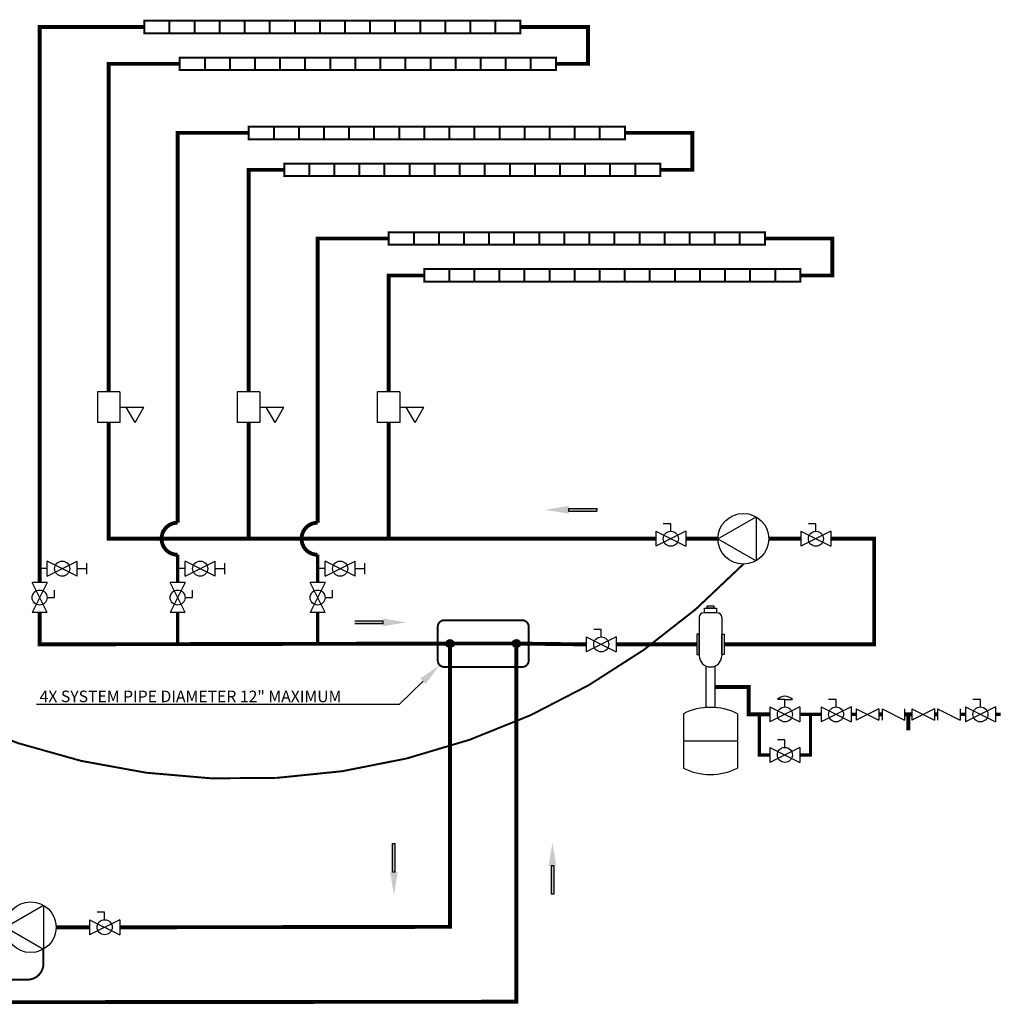
# Model space of a CAD drawing. Units: inches. Extents: x 3 to 14.6, y 1.5 to 9.2.
# Drawn here: x 6.9 to 14.6, y 1.5 to 9.2 of the extents above; entities that cross this region are included whole.
import ezdxf
from ezdxf import colors
from ezdxf.entities.mleader import LeaderData, LeaderLine
from ezdxf.math import Vec2, Vec3

# ---------------------------------------------------------------- set-up
doc = ezdxf.new("R2010")
doc.units = ezdxf.units.IN
doc.header["$MEASUREMENT"] = 0
doc.linetypes.add('ACAD_ISO02W100', pattern=[15, 12, -3])
doc.layers.add('GAS', color=7, linetype='Continuous')
doc.styles.get("Standard").update_dxf_attribs({"font": 'romans.shx'})

# ---------------------------------------------------------------- blocks, each defined once
blk = doc.blocks.new('air-elimination-expansion-tank')
at = {"color": 7, "linetype": 'Continuous'}
for p, q in [((0.0352, 0.7236), (-0.0352, 0.7236)), ((-0.0586, 0.7001), (-0.0586, 0.5009)), ((0.0586, 0.7001), (0.0586, 0.5009)), ((0.0586, 0.6531), (0.0586, 0.5597)), ((-0.0234, 0.4472), (-0.0234, 0.2299)), ((0.0234, 0.4472), (0.0234, 0.2299)), ((-0.1406, 0.1995), (-0.1406, -0.0829)), ((0.1406, 0.1995), (0.1406, -0.0829)), ((-0.1406, 0.0583), (0.1406, 0.0583))]:
    blk.add_line(p, q, dxfattribs=at)
for points in [[(-0.0317, 0.7481), (0.0317, 0.7481), (0.0317, 0.7236), (-0.0317, 0.7236)], [(-0.0179, 0.7606), (0.0179, 0.7606), (0.0179, 0.7481), (-0.0179, 0.7481)], [(-0.0709, 0.612), (-0.0709, 0.507), (-0.0586, 0.507), (-0.0586, 0.612)], [(0.0709, 0.612), (0.0709, 0.507), (0.0586, 0.507), (0.0586, 0.612)]]:
    blk.add_lwpolyline(points, close=True, dxfattribs=at)
for centre, radius, start, end in [((-0.0352, 0.7001), 0.0234, 90, 180), ((0.0352, 0.7001), 0.0234, 0, 90), ((0, 0.5009), 0.0586, 180, 0), ((0, -0.0829), 0.3155, 63.5293, 116.4707), ((0, 0.1995), 0.3155, 243.5293, 296.4707)]:
    blk.add_arc(centre, radius, start, end, dxfattribs=at)
blk = doc.blocks.new('BACKFLOW PREVENTOR')
for p, q in [((-0.3237, 0.0352), (-0.3237, -0.0352)), ((-0.3237, 0.0352), (-0.1831, -0.0352)), ((-0.1831, 0.0352), (-0.3237, -0.0352)), ((-0.1831, 0.0352), (-0.1831, -0.0352)), ((-0.1631, 0.0352), (-0.1631, -0.0352)), ((-0.1631, 0.0352), (-0.0225, -0.0352)), ((-0.0225, 0.0352), (-0.0225, -0.0352)), ((0.0225, 0.0352), (0.0225, -0.0352)), ((0.0225, 0.0352), (0.1631, -0.0352)), ((0.1631, 0.0352), (0.0225, -0.0352)), ((0.1631, 0.0352), (0.1631, -0.0352)), ((0.1831, 0.0352), (0.1831, -0.0352)), ((0.1831, 0.0352), (0.3237, -0.0352)), ((0.3237, 0.0352), (0.3237, -0.0352))]:
    blk.add_line(p, q)
at = {"const_width": 0.025}
for points in [[(-0.1831, 0), (-0.1631, 0)], [(-0.0225, 0), (0.0225, 0)], [(0, 0), (0, -0.1003)], [(0.1631, 0), (0.1831, 0)]]:
    blk.add_lwpolyline(points, dxfattribs=at)
blk = doc.blocks.new('Full-Port Ball Valve')
for p, q in [((-0.5, 1), (0.5, 1)), ((-0.5, -1), (0.5, 1)), ((-0.5, 1), (0.5, -1)), ((-0.5, 0), (-1, 0)), ((-1, 0), (-1, -0.5)), ((-0.5, -1), (0.5, -1))]:
    blk.add_line(p, q)
blk.add_circle((0, 0), 0.5)
blk = doc.blocks.new('circulator-1')
at = {"color": 7, "linetype": 'Continuous'}
for p, q in [((0, 0.1758), (-0.1522, -0.0879)), ((0, 0.1758), (0.1522, -0.0879)), ((0.1522, -0.0879), (-0.1522, -0.0879))]:
    blk.add_line(p, q, dxfattribs=at)
blk.add_circle((0, 0), 0.1758, dxfattribs=at)
blk = doc.blocks.new('ZONE VALVE')
for p, q in [((-0.1172, 0.0796), (-0.1172, -0.0796)), ((0, 0.0796), (-0.1172, 0.0796)), ((0, 0.0796), (0, -0.0796)), ((0, 0), (0.125, 0)), ((0.0791, -0.0796), (0.0331, 0)), ((0.0791, -0.0796), (0.125, 0)), ((0, -0.0796), (-0.1172, -0.0796))]:
    blk.add_line(p, q)

msp = doc.modelspace()

# ---------------------------------------------------------------- hatches: boundary and pattern name
at = {"layer": 'GAS'}
h = msp.add_hatch(color=256, dxfattribs=at)
h.dxf.hatch_style = 1
h.paths.add_polyline_path([(11.2093, 5.3845), (11.2093, 5.3645), (11.4301, 5.3645), (11.4301, 5.3845)])
h = msp.add_hatch(color=256, dxfattribs=at)
h.dxf.hatch_style = 1
h.paths.add_polyline_path([(9.765, 4.4878), (9.765, 4.5078), (9.5442, 4.5078), (9.5442, 4.4878)])
h = msp.add_hatch(color=256, dxfattribs=at)
h.dxf.hatch_style = 1
h.paths.add_polyline_path([(10.3181, 4.3328, 1), (10.2548, 4.3328, 1)])
h = msp.add_hatch(color=256, dxfattribs=at)
h.dxf.hatch_style = 1
h.paths.add_polyline_path([(10.8353, 4.3328, 1), (10.772, 4.3328, 1)])
h = msp.add_hatch(color=256, dxfattribs=at)
h.dxf.hatch_style = 1
h.paths.add_polyline_path([(9.8395, 2.554), (9.8595, 2.554), (9.8595, 2.7748), (9.8395, 2.7748)])
h = msp.add_hatch(color=256, dxfattribs=at)
h.dxf.hatch_style = 1
h.paths.add_polyline_path([(11.0941, 2.6011), (11.0741, 2.6011), (11.0741, 2.3803), (11.0941, 2.3803)])

# ---------------------------------------------------------------- linework, layer by layer
for p, q in [((7.148, 4.9163), (7.0894, 4.9163)), ((7.148, 4.8577), (7.148, 4.9749)), ((7.3824, 4.8577), (7.148, 4.9749)), ((7.148, 4.8577), (7.3824, 4.9749)), ((7.3824, 4.8577), (7.3824, 4.9749)), ((7.3824, 4.9163), (7.4551, 4.9163)), ((7.4551, 4.9603), (7.4551, 4.8724)), ((8.223, 4.9163), (8.1644, 4.9163)), ((8.223, 4.8577), (8.223, 4.9749)), ((8.4574, 4.8577), (8.223, 4.9749)), ((8.223, 4.8577), (8.4574, 4.9749)), ((8.4574, 4.8577), (8.4574, 4.9749)), ((8.4574, 4.9163), (8.5301, 4.9163)), ((8.5301, 4.9603), (8.5301, 4.8724)), ((9.3135, 4.9163), (9.2549, 4.9163)), ((9.3135, 4.8577), (9.3135, 4.9749)), ((9.5478, 4.8577), (9.3135, 4.9749)), ((9.3135, 4.8577), (9.5478, 4.9749)), ((9.5478, 4.8577), (9.5478, 4.9749)), ((9.5478, 4.9163), (9.6206, 4.9163)), ((9.6206, 4.9603), (9.6206, 4.8724))]:
    msp.add_line(p, q)
at = {"color": 7, "linetype": 'Continuous'}
msp.add_line((11.5813, 4.3731), (11.5813, 4.2797), dxfattribs=at)
at = {"const_width": 0.025}
for points in [[(13.4512, 3.7813), (13.4107, 3.7813)], [(14.3011, 3.7813), (14.2606, 3.7813)], [(14.576, 3.7813), (14.5355, 3.7813)]]:
    msp.add_lwpolyline(points, dxfattribs=at)
for centre in [(7.2652, 4.9163), (8.3402, 4.9163), (9.4307, 4.9163)]:
    msp.add_circle(centre, 0.0586)
at = {"layer": 'GAS'}
for p, q in [((8.6869, 9.0862), (8.6869, 9.1839)), ((8.6869, 9.0862), (8.6869, 9.1839)), ((8.6869, 9.0862), (8.6869, 9.1839)), ((9.0775, 9.0862), (9.0775, 9.1839)), ((9.2728, 9.0862), (9.2728, 9.1839)), ((8.9626, 8.7987), (8.9626, 8.8964)), ((8.9626, 8.7987), (8.9626, 8.8964)), ((8.9626, 8.7987), (8.9626, 8.8964)), ((9.3532, 8.7987), (9.3532, 8.8964)), ((9.5485, 8.7987), (9.5485, 8.8964)), ((9.5001, 8.2612), (9.5001, 8.3589)), ((9.5001, 8.2612), (9.5001, 8.3589)), ((9.5001, 8.2612), (9.5001, 8.3589)), ((9.8907, 8.2612), (9.8907, 8.3589)), ((10.086, 8.2612), (10.086, 8.3589)), ((9.7758, 7.9737), (9.7758, 8.0714)), ((9.7758, 7.9737), (9.7758, 8.0714)), ((9.7758, 7.9737), (9.7758, 8.0714)), ((10.1664, 7.9737), (10.1664, 8.0714)), ((10.3618, 7.9737), (10.3618, 8.0714)), ((10.5905, 7.4387), (10.5905, 7.5363)), ((10.5905, 7.4387), (10.5905, 7.5363)), ((10.5905, 7.4387), (10.5905, 7.5363)), ((10.9811, 7.4387), (10.9811, 7.5363)), ((11.1765, 7.4387), (11.1765, 7.5363)), ((10.8663, 7.1512), (10.8663, 7.2488)), ((10.8663, 7.1512), (10.8663, 7.2488)), ((10.8663, 7.1512), (10.8663, 7.2488)), ((11.2569, 7.1512), (11.2569, 7.2488)), ((11.4522, 7.1512), (11.4522, 7.2488)), ((11.2093, 5.3845), (11.2093, 5.3645)), ((11.4301, 5.3845), (11.4301, 5.3645)), ((7.3824, 4.9456), (7.3824, 4.9749)), ((8.4574, 4.9456), (8.4574, 4.9749)), ((9.5478, 4.9456), (9.5478, 4.9749)), ((9.765, 4.4878), (9.765, 4.5078)), ((12.8948, 3.8985), (12.9534, 3.8985)), ((9.8395, 2.7748), (9.8595, 2.7748)), ((9.8395, 2.554), (9.8595, 2.554)), ((11.0941, 2.6011), (11.0741, 2.6011)), ((11.0941, 2.3803), (11.0741, 2.3803))]:
    msp.add_line(p, q, dxfattribs=at)
for points, const_width in [([(7.9056, 9.1351), (7.0894, 9.1351), (7.0894, 4.8084)], 0.03), ([(8.1009, 9.0862), (8.1009, 9.1839)], 0.0156), ([(8.2962, 9.0862), (8.2962, 9.1839)], 0.0156), ([(8.4915, 9.0862), (8.4915, 9.1839)], 0.0156), ([(8.6869, 9.0862), (8.6869, 9.1839)], 0.0156), ([(8.8822, 9.0862), (8.8822, 9.1839)], 0.0156), ([(9.0775, 9.0862), (9.0775, 9.1839)], 0.0156), ([(9.2728, 9.0862), (9.2728, 9.1839)], 0.0156), ([(9.4681, 9.0862), (9.4681, 9.1839)], 0.0156), ([(9.6634, 9.0862), (9.6634, 9.1839)], 0.0156), ([(9.8587, 9.0862), (9.8587, 9.1839)], 0.0156), ([(10.054, 9.0862), (10.054, 9.1839)], 0.0156), ([(10.2494, 9.0862), (10.2494, 9.1839)], 0.0156), ([(10.4447, 9.0862), (10.4447, 9.1839)], 0.0156), ([(10.64, 9.0862), (10.64, 9.1839)], 0.0156), ([(10.8353, 9.1351), (11.361, 9.1351), (11.361, 8.8476), (11.111, 8.8476)], 0.03), ([(8.3767, 8.7987), (8.3767, 8.8964)], 0.0156), ([(8.572, 8.7987), (8.572, 8.8964)], 0.0156), ([(8.7673, 8.7987), (8.7673, 8.8964)], 0.0156), ([(8.9626, 8.7987), (8.9626, 8.8964)], 0.0156), ([(9.1579, 8.7987), (9.1579, 8.8964)], 0.0156), ([(9.3532, 8.7987), (9.3532, 8.8964)], 0.0156), ([(9.5485, 8.7987), (9.5485, 8.8964)], 0.0156), ([(9.7438, 8.7987), (9.7438, 8.8964)], 0.0156), ([(9.9392, 8.7987), (9.9392, 8.8964)], 0.0156), ([(10.1345, 8.7987), (10.1345, 8.8964)], 0.0156), ([(10.3298, 8.7987), (10.3298, 8.8964)], 0.0156), ([(10.5251, 8.7987), (10.5251, 8.8964)], 0.0156), ([(10.7204, 8.7987), (10.7204, 8.8964)], 0.0156), ([(10.9157, 8.7987), (10.9157, 8.8964)], 0.0156), ([(8.9142, 8.2612), (8.9142, 8.3589)], 0.0156), ([(9.1095, 8.2612), (9.1095, 8.3589)], 0.0156), ([(9.3048, 8.2612), (9.3048, 8.3589)], 0.0156), ([(9.5001, 8.2612), (9.5001, 8.3589)], 0.0156), ([(9.6954, 8.2612), (9.6954, 8.3589)], 0.0156), ([(9.8907, 8.2612), (9.8907, 8.3589)], 0.0156), ([(10.086, 8.2612), (10.086, 8.3589)], 0.0156), ([(10.2813, 8.2612), (10.2813, 8.3589)], 0.0156), ([(10.4767, 8.2612), (10.4767, 8.3589)], 0.0156), ([(10.672, 8.2612), (10.672, 8.3589)], 0.0156), ([(10.8673, 8.2612), (10.8673, 8.3589)], 0.0156), ([(11.0626, 8.2612), (11.0626, 8.3589)], 0.0156), ([(11.2579, 8.2612), (11.2579, 8.3589)], 0.0156), ([(11.4532, 8.2612), (11.4532, 8.3589)], 0.0156), ([(11.6485, 8.3101), (12.1743, 8.3101), (12.1743, 8.0226), (11.9243, 8.0226)], 0.03), ([(9.1899, 7.9737), (9.1899, 8.0714)], 0.0156), ([(9.3852, 7.9737), (9.3852, 8.0714)], 0.0156), ([(9.5805, 7.9737), (9.5805, 8.0714)], 0.0156), ([(9.7758, 7.9737), (9.7758, 8.0714)], 0.0156), ([(9.9711, 7.9737), (9.9711, 8.0714)], 0.0156), ([(10.1664, 7.9737), (10.1664, 8.0714)], 0.0156), ([(10.3618, 7.9737), (10.3618, 8.0714)], 0.0156), ([(10.5571, 7.9737), (10.5571, 8.0714)], 0.0156), ([(10.7524, 7.9737), (10.7524, 8.0714)], 0.0156), ([(10.9477, 7.9737), (10.9477, 8.0714)], 0.0156), ([(11.143, 7.9737), (11.143, 8.0714)], 0.0156), ([(11.3383, 7.9737), (11.3383, 8.0714)], 0.0156), ([(11.5336, 7.9737), (11.5336, 8.0714)], 0.0156), ([(11.7289, 7.9737), (11.7289, 8.0714)], 0.0156), ([(8.7174, 6.294), (8.7174, 8.0226), (8.9946, 8.0226)], 0.03), ([(10.0046, 7.4387), (10.0046, 7.5363)], 0.0156), ([(10.1999, 7.4387), (10.1999, 7.5363)], 0.0156), ([(10.3952, 7.4387), (10.3952, 7.5363)], 0.0156), ([(10.5905, 7.4387), (10.5905, 7.5363)], 0.0156), ([(10.7858, 7.4387), (10.7858, 7.5363)], 0.0156), ([(10.9811, 7.4387), (10.9811, 7.5363)], 0.0156), ([(11.1765, 7.4387), (11.1765, 7.5363)], 0.0156), ([(11.3718, 7.4387), (11.3718, 7.5363)], 0.0156), ([(11.5671, 7.4387), (11.5671, 7.5363)], 0.0156), ([(11.7624, 7.4387), (11.7624, 7.5363)], 0.0156), ([(11.9577, 7.4387), (11.9577, 7.5363)], 0.0156), ([(12.153, 7.4387), (12.153, 7.5363)], 0.0156), ([(12.3483, 7.4387), (12.3483, 7.5363)], 0.0156), ([(12.5436, 7.4387), (12.5436, 7.5363)], 0.0156), ([(12.739, 7.4875), (13.2647, 7.4875), (13.2647, 7.2), (13.0147, 7.2)], 0.03), ([(9.8078, 6.294), (9.8078, 7.2), (10.085, 7.2)], 0.03), ([(10.2803, 7.1512), (10.2803, 7.2488)], 0.0156), ([(10.4756, 7.1512), (10.4756, 7.2488)], 0.0156), ([(10.6709, 7.1512), (10.6709, 7.2488)], 0.0156), ([(10.8663, 7.1512), (10.8663, 7.2488)], 0.0156), ([(11.0616, 7.1512), (11.0616, 7.2488)], 0.0156), ([(11.2569, 7.1512), (11.2569, 7.2488)], 0.0156), ([(11.4522, 7.1512), (11.4522, 7.2488)], 0.0156), ([(11.6475, 7.1512), (11.6475, 7.2488)], 0.0156), ([(11.8428, 7.1512), (11.8428, 7.2488)], 0.0156), ([(12.0381, 7.1512), (12.0381, 7.2488)], 0.0156), ([(12.2334, 7.1512), (12.2334, 7.2488)], 0.0156), ([(12.4288, 7.1512), (12.4288, 7.2488)], 0.0156), ([(12.6241, 7.1512), (12.6241, 7.2488)], 0.0156), ([(12.8194, 7.1512), (12.8194, 7.2488)], 0.0156), ([(11.8892, 5.1493), (7.6269, 5.1493), (7.6269, 5.3973), (7.6269, 6.0553)], 0.03), ([(8.7174, 5.1493), (8.7174, 6.0553)], 0.03), ([(9.8078, 5.1493), (9.8078, 6.0553)], 0.03), ([(12.3736, 5.1493), (12.1236, 5.1493)], 0.03), ([(12.4214, 4.3264), (13.5905, 4.3264), (13.5905, 5.1493), (13.2535, 5.1493)], 0.03), ([(13.0191, 5.1493), (12.7691, 5.1493)], 0.03), ([(8.1644, 4.8084), (8.1644, 5.0243)], 0.025), ([(9.2549, 4.8084), (9.2549, 5.0243)], 0.025), ([(7.0894, 4.574), (7.0894, 4.3264), (10.2864, 4.3328), (10.2864, 2.1265), (7.7131, 2.1229)], 0.03), ([(8.1644, 4.3264), (8.1644, 4.574)], 0.025), ([(9.2549, 4.3303), (9.2549, 4.574)], 0.025), ([(10.2864, 4.3328), (10.8036, 4.3328)], 0.03), ([(11.2722, 4.3264), (11.347, 4.3264)], 0.025), ([(11.5813, 4.3264), (12.2087, 4.3264)], 0.03), ([(11.5813, 4.3264), (12.2087, 4.3264)], 0.03), ([(12.3502, 3.995), (12.6134, 3.995), (12.6134, 3.7813), (12.7776, 3.7813)], 0.03), ([(12.6955, 3.7813), (12.6955, 3.4657), (12.7776, 3.4657)], 0.025), ([(13.012, 3.7813), (13.1763, 3.7813)], 0.025), ([(13.0942, 3.7813), (13.0942, 3.4657), (13.012, 3.4657)], 0.025), ([(7.4787, 2.1226), (7.2179, 2.1222)], 0.03)]:
    msp.add_lwpolyline(points, dxfattribs=dict(at, const_width=const_width))
at = {"layer": 'GAS', "const_width": 0.0156}
for points in [[(10.8353, 9.0862), (7.9056, 9.0862), (7.9056, 9.1839), (10.8353, 9.1839)], [(11.111, 8.7987), (8.1813, 8.7987), (8.1813, 8.8964), (11.111, 8.8964)], [(11.6485, 8.2612), (8.7188, 8.2612), (8.7188, 8.3589), (11.6485, 8.3589)], [(11.9243, 7.9737), (8.9946, 7.9737), (8.9946, 8.0714), (11.9243, 8.0714)], [(12.739, 7.4387), (9.8093, 7.4387), (9.8093, 7.5363), (12.739, 7.5363)], [(13.0147, 7.1512), (10.085, 7.1512), (10.085, 7.2488), (13.0147, 7.2488)]]:
    msp.add_lwpolyline(points, close=True, dxfattribs=at)
at = {"layer": 'GAS'}
for points in [[(7.6269, 6.294, 0.03, 0.03, 0), (7.6269, 8.8476, 0.03, 0.03, 0), (8.1813, 8.8476, 0, 0, 0)], [(5.0475, 2.939, 0.03, 0.03, 0), (5.0485, 1.5383, 0.03, 0.03, 0), (10.8036, 1.5434, 0.03, 0.03, 0), (10.8036, 4.3328, 0.03, 0.03, 0), (11.347, 4.3264, 0, 0, 0)], [(8.9674, 4.3243, 0.025, 0.025, 0), (8.9674, 4.3264, 0.025, 0.025, 0)]]:
    msp.add_lwpolyline(points, format="xyseb", dxfattribs=at)
at = {"layer": 'GAS', "const_width": 0.03}
for points in [[(8.1644, 5.0243, -1), (8.1644, 5.2743), (8.1644, 8.3101), (8.7188, 8.3101)], [(9.2549, 5.0243, -1), (9.2549, 5.2743), (9.2549, 7.4875), (9.8093, 7.4875)]]:
    msp.add_lwpolyline(points, format="xyb", dxfattribs=at)
at = {"layer": 'GAS', "linetype": 'ByBlock', "lineweight": -2}
for points in [[(11.2093, 5.3845), (11.4301, 5.3845)], [(11.2093, 5.3645), (11.4301, 5.3645)], [(9.765, 4.5078), (9.5442, 4.5078)], [(9.765, 4.4878), (9.5442, 4.4878)], [(9.8395, 2.554), (9.8395, 2.7748)], [(9.8595, 2.554), (9.8595, 2.7748)], [(11.0741, 2.6011), (11.0741, 2.3803)], [(11.0941, 2.6011), (11.0941, 2.3803)]]:
    msp.add_lwpolyline(points, dxfattribs=at)
at = {"layer": 'GAS', "linetype": 'ACAD_ISO02W100', "ltscale": 0.009, "const_width": 0.015}
for points in [[(4.7695, 4.8927, 0.421193), (12.5713, 4.9515)], [(7.1191, 1.9523), (7.1191, 1.8402, -0.414214), (6.9941, 1.7152), (6.0195, 1.7152, -0.414214), (4.7695, 2.9652), (4.7695, 4.8927)]]:
    msp.add_lwpolyline(points, format="xyb", dxfattribs=at)
msp.add_lwpolyline([(10.2409, 4.5142), (10.8492, 4.5142, -0.414214), (10.8992, 4.4642), (10.8992, 4.2007, -0.414214), (10.8492, 4.1507), (10.2409, 4.1507, -0.414214), (10.1909, 4.2007), (10.1909, 4.4642, -0.414214)], format="xyb", close=True, dxfattribs=at)
at = {"layer": 'GAS'}
for centre in [(10.2864, 4.3328), (10.8036, 4.3328)]:
    msp.add_circle(centre, 0.0316, dxfattribs=at)
msp.add_arc((12.8948, 3.8378), 0.0844, 46.01274, 133.98726, dxfattribs=at)
for points in [[(11.2093, 5.3445), (11.0293, 5.3745), (11.2093, 5.4045)], [(9.765, 4.5278), (9.945, 4.4978), (9.765, 4.4678)], [(11.0541, 2.6011), (11.0841, 2.7811), (11.1141, 2.6011)], [(9.8795, 2.554), (9.8495, 2.374), (9.8195, 2.554)]]:
    msp.add_solid(points, dxfattribs=at)

# ---------------------------------------------------------------- block references
for name, p, xscale, yscale, zscale in [('ZONE VALVE', (7.7148, 6.1746), 1.5, 1.5, 1.5), ('ZONE VALVE', (8.8053, 6.1746), 1.5, 1.5, 1.5), ('ZONE VALVE', (9.8957, 6.1746), 1.5, 1.5, 1.5), ('BACKFLOW PREVENTOR', (13.8559, 3.7813), 1.25, 1.25, 1.25)]:
    msp.add_blockref(name, p, dxfattribs=dict(xscale=xscale, yscale=yscale, zscale=zscale))
at = {"xscale": 1.125, "yscale": 1.125, "zscale": 1.125, "rotation": 90}
for p in [(12.5713, 5.1493), (7.0202, 2.1236)]:
    msp.add_blockref('circulator-1', p, dxfattribs=at)
at = {"color": 7, "linetype": 'Continuous', "xscale": 0.1171875, "yscale": 0.1171875, "zscale": 0.1171875}
for p, rotation in [((12.0064, 5.1493), 269.9999999999999), ((13.1363, 5.1493), 269.9999999999999), ((7.0894, 4.6912), 180), ((8.1644, 4.6912), 180), ((9.2549, 4.6912), 180), ((11.4641, 4.3264), 270), ((12.8948, 3.7813), 270), ((13.2935, 3.7813), 269.9999999999999), ((14.4183, 3.7813), 269.9999999999999), ((12.8948, 3.4657), 270), ((7.5959, 2.1236), 269.9999999999999)]:
    msp.add_blockref('Full-Port Ball Valve', p, dxfattribs=dict(at, rotation=rotation))
at = {"layer": 'GAS', "xscale": 1.5, "yscale": 1.5, "zscale": 1.5}
msp.add_blockref('air-elimination-expansion-tank', (12.315, 3.4871), dxfattribs=at)

# ---------------------------------------------------------------- leaders
ml = msp.add_multileader_mtext('Standard')
ml.set_content('4X SYSTEM PIPE DIAMETER 12" MAXIMUM', color=256)
ml.set_leader_properties()
ml.build(insert=Vec2(0, 0))
ml.multileader.update_dxf_attribs({"text_right_attachment_type": 6, "dogleg_length": 0.36, "arrow_head_size": 0.18})
ctx = ml.context
ctx.base_point, ctx.char_height, ctx.arrow_head_size, ctx.landing_gap_size, ctx.plane_origin = Vec3(6.5043, 3.9214), 0.09, 0.18, 0.09, Vec3(10.2055, 4.1654)
ctx.right_attachment, ctx.text_align_type = 6, 2
notes = []
notes.append((ctx, [(0, (1, 1, 0), (9.89, 3.8584), (-1, 0), 0.36, [(0, [(10.2055, 4.1654)], 0, [])])]))
ctx.mtext.insert, ctx.mtext.alignment, ctx.mtext.flow_direction = Vec3(9.44, 3.9664), 3, 5
for ctx, leaders in notes:
    for number, flags, end, landing, length, lines in leaders:
        leader = LeaderData()
        leader.index, (leader.has_last_leader_line, leader.has_dogleg_vector, leader.attachment_direction) = number, flags
        leader.last_leader_point, leader.dogleg_vector, leader.dogleg_length = Vec3(end), Vec3(landing), length
        for number, points, colour, breaks in lines:
            line = LeaderLine()
            line.index, line.vertices, line.color, line.breaks = number, Vec3.list(points), colors.encode_raw_color(colour), breaks
            leader.lines.append(line)
        ctx.leaders.append(leader)

doc.saveas('drawing.dxf')
